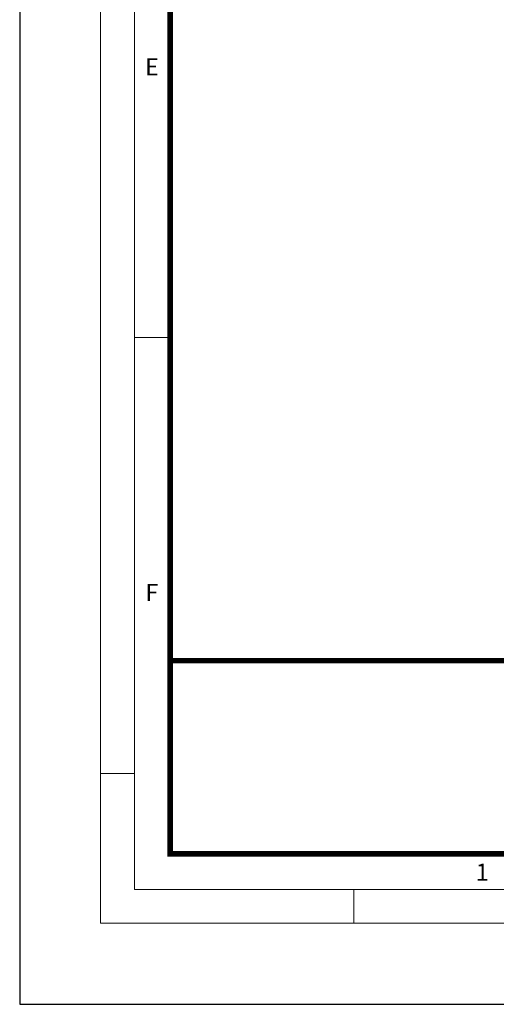
# Model space of a CAD drawing. Units: millimetres. Extents: x 0 to 9721, y -12778 to 6839.
# Drawn here: x 0 to 773, y -6372 to -4777 of the extents above; entities that cross this region are included whole.
import ezdxf

# ---------------------------------------------------------------- set-up
doc = ezdxf.new("R2010")
doc.units = ezdxf.units.MM
doc.layers.add('Defpoint', color=7, linetype='Continuous', plot=False)
doc.layers.add('EvoRamisA4', color=7, linetype='Continuous')
doc.styles.add('ARIAL', font='ARIAL.TTF')

msp = doc.modelspace()

# ---------------------------------------------------------------- linework, layer by layer
at = {"layer": 'Defpoint', "color": 3}
msp.add_lwpolyline([(0, -803.6), (0, -6372.3), (3937.5, -6372.3), (3937.5, -803.6)], close=True, dxfattribs=at)
at = {"layer": 'EvoRamisA4', "color": 7, "linetype": 'Continuous', "lineweight": 5}
for p, q in [((241.2, -5291.7), (186.2, -5291.7)), ((186.2, -5998.4), (131.2, -5998.4)), ((541.9, -6186.1), (541.9, -6241.1))]:
    msp.add_line(p, q, dxfattribs=at)
at = {"layer": 'EvoRamisA4', "color": 7, "linetype": 'Continuous', "lineweight": 18, "flags": 128}
for points in [[(131.2, -6241.1), (3849.3, -6241.1), (3849.3, -934.8), (131.2, -934.8)], [(186.2, -6186.1), (3794.4, -6186.1), (3794.4, -989.8), (186.2, -989.8)]]:
    msp.add_lwpolyline(points, close=True, dxfattribs=at)
at = {"layer": 'EvoRamisA4', "color": 7, "lineweight": 30, "const_width": 9.01}
msp.add_lwpolyline([(243.9, -6128.4), (3736.7, -6128.4), (3736.7, -1047.5), (243.9, -1047.5)], close=True, dxfattribs=at)
at = {"layer": 'EvoRamisA4', "color": 7, "lineweight": 50, "const_width": 9.01}
msp.add_lwpolyline([(243.9, -5815.5), (3736.7, -5815.5), (3736.7, -6128.4), (243.9, -6128.4)], close=True, dxfattribs=at)

# ---------------------------------------------------------------- texts
at = {"layer": 'EvoRamisA4', "color": 7, "char_height": 27.7, "attachment_point": 2, "line_spacing_factor": 0.962448, "style": 'ARIAL'}
for s, insert in [('E', (214.3, -4839.3)), ('F', (214.3, -5691.2)), ('1', (749.9, -6144.4))]:
    msp.add_mtext(s, dxfattribs=dict(at, insert=insert))

doc.saveas('drawing.dxf')
